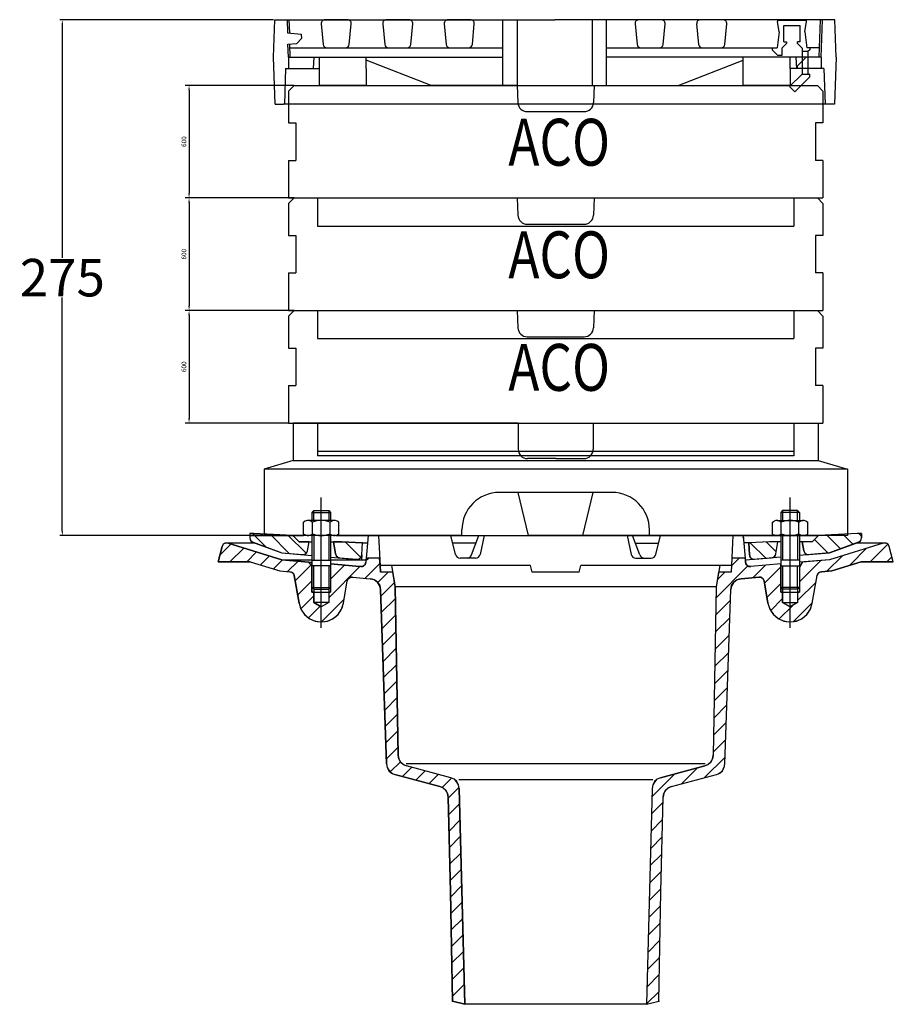
# Model space of a CAD drawing. Extents: x -19179 to -2537, y -4233 to 3406.
# Drawn here: x -14868 to -14402, y -2472 to -1947 of the extents above; entities that cross this region are included whole.
import ezdxf

# ---------------------------------------------------------------- set-up
doc = ezdxf.new("R2010")
doc.units = 0
doc.header["$LTSCALE"] = 5
doc.linetypes.add('GEN7', pattern=[22, 10.75, -3.75, 3.75, -3.75])
doc.layers.get('0').update_dxf_attribs({"linetype": 'CONTINUOUS'})
doc.layers.get('DEFPOINTS').update_dxf_attribs({"linetype": 'CONTINUOUS'})
for name, color, linetype in [('4', 3, 'CONTINUOUS'), ('7', 4, 'GEN7'), ('8', 1, 'CONTINUOUS'), ('BEMASS', 3, 'CONTINUOUS'), ('DUENN', 4, 'CONTINUOUS'), ('PUNKTE', 1, 'CONTINUOUS'), ('SCHRAFFUR_RAND', 36, 'CONTINUOUS'), ('SICHTBAR', 7, 'CONTINUOUS'), ('TEXT20', 4, 'CONTINUOUS')]:
    doc.layers.add(name, color=color, linetype=linetype)
doc.styles.add('BEMASS-25', font='simplex.shx', dxfattribs={"width": 0.8})
doc.styles.add('FUTURA', font='futura.shx', dxfattribs={"width": 0.8, "height": 10})
doc.styles.get("Standard").update_dxf_attribs({"font": 'geniso.shx'})
doc.dimstyles.new('BEMASS-25', dxfattribs={"dimtxt": 2.5, "dimasz": 2.5, "dimexe": 2, "dimexo": 0, "dimgap": 1.5, "dimtad": 1, "dimdec": 1, "dimlfac": 10, "dimdsep": 46, "dimtxsty": 'BEMASS-25', "dimcen": 3, "dimclrd": 3, "dimclre": 3, "dimclrt": 3, "dimadec": 0, "dimazin": 0, "dimtfac": 1.166667, "dimtdec": 1, "dimtix": 1, "dimtofl": 0, "dimtmove": 0, "dimatfit": 3, "dimfxl": 1, "dimtolj": 1, "dimarcsym": 0})
doc.dimstyles.new('ISO-25', dxfattribs={"dimtxt": 2.5, "dimasz": 2.5, "dimexe": 1.25, "dimexo": 0.625, "dimtad": 1, "dimtih": 1, "dimdec": 4, "dimdsep": 46, "dimtxsty": 'Standard', "dimcen": 2.5, "dimadec": 0, "dimazin": 0, "dimtfac": 1, "dimtdec": 4, "dimtmove": 0, "dimatfit": 3, "dimfxl": 1, "dimtvp": 1, "dimtolj": 1, "dimtzin": 0, "dimarcsym": 0})

# ---------------------------------------------------------------- blocks, each defined once
blk = doc.blocks.new('*D731')
at = {"color": 0, "lineweight": -2, "transparency": 16777216}
for p, q in [((-14732.44, -1946.84), (-14846.32, -1946.84)), ((-14845.07, -1949.34), (-14845.07, -2073.75)), ((-14845.07, -2219.41), (-14845.07, -2095)), ((-14738.15, -2221.91), (-14846.32, -2221.91))]:
    blk.add_line(p, q, dxfattribs=at)
at = {"color": 0, "ltscale": 50, "transparency": 16777216}
for points in [[(-14844.66, -1949.34), (-14845.49, -1949.34), (-14845.07, -1946.84)], [(-14845.49, -2219.41), (-14844.66, -2219.41), (-14845.07, -2221.91)]]:
    blk.add_solid(points, dxfattribs=at)
at = {"layer": 'DEFPOINTS', "color": 0, "ltscale": 50, "transparency": 16777216}
for p in [(-14731.82, -1946.84), (-14845.07, -2221.91), (-14737.52, -2221.91)]:
    blk.add_point(p, dxfattribs=at)
at = {"color": 0, "ltscale": 50, "transparency": 16777216, "insert": (-14845.07, -2084.38), "char_height": 20, "attachment_point": 5}
blk.add_mtext('\\A1;275', dxfattribs=at)
blk = doc.blocks.new('*X684')
at = {"layer": '8'}
for p, q in [((345.592, 450.369), (352.795, 443.165)), ((355.028, 449.913), (365.195, 439.745)), ((364.505, 449.416), (374.141, 439.78))]:
    blk.add_line(p, q, dxfattribs=at)
blk = doc.blocks.new('*X685')
at = {"layer": '8'}
blk.add_line((395.007, 445.854), (403.364, 437.498), dxfattribs=at)
blk = doc.blocks.new('*X686')
at = {"layer": '8'}
for p, q in [((328.205, 438.875), (334.045, 444.715)), ((333.586, 435.276), (340.923, 442.613)), ((342.566, 435.276), (347.801, 440.51)), ((349.873, 433.602), (354.678, 438.407)), ((356.751, 431.499), (361.619, 436.368)), ((406.072, 435.92), (407.428, 437.276)), ((364.339, 430.107), (369.877, 435.646)), ((368.323, 425.111), (377.241, 434.029)), ((386.241, 416.088), (402.908, 432.756)), ((387.241, 426.069), (394.65, 433.478)), ((405.628, 426.495), (413.521, 434.389)), ((412.375, 424.262), (417.889, 429.776)), ((369.669, 417.477), (377.241, 425.049)), ((413.964, 416.871), (421.334, 424.241)), ((371.341, 410.168), (378.241, 417.069)), ((382.346, 403.213), (394.431, 415.298)), ((414.267, 408.194), (421.848, 415.775)), ((375.49, 405.337), (381.697, 411.544)), ((414.57, 399.517), (422.003, 406.949)), ((414.873, 390.839), (422.157, 398.123)), ((415.176, 382.162), (422.311, 389.297)), ((415.479, 373.485), (422.465, 380.471)), ((415.782, 364.808), (422.619, 371.645)), ((416.085, 356.13), (422.774, 362.819)), ((416.388, 347.453), (422.928, 353.993)), ((416.691, 338.776), (423.082, 345.167)), ((416.994, 330.099), (423.236, 336.34)), ((419.065, 323.189), (424.451, 328.575)), ((425.61, 320.753), (430.509, 325.652)), ((432.692, 318.856), (437.591, 323.755)), ((439.775, 316.958), (444.674, 321.857)), ((446.721, 314.924), (451.71, 319.913)), ((449.917, 309.14), (455.66, 314.882)), ((450.147, 300.389), (455.941, 306.183)), ((450.376, 291.638), (456.17, 297.432)), ((450.605, 282.887), (456.399, 288.681)), ((450.834, 274.136), (456.628, 279.93)), ((451.064, 265.385), (456.858, 271.179)), ((451.27, 256.611), (457.087, 262.428)), ((451.424, 247.785), (457.316, 253.677)), ((451.578, 238.959), (457.545, 244.926)), ((451.732, 230.132), (457.774, 236.175)), ((451.886, 221.306), (458.004, 227.424)), ((452.04, 212.48), (458.233, 218.673)), ((452.194, 203.654), (458.462, 209.922))]:
    blk.add_line(p, q, dxfattribs=at)
blk = doc.blocks.new('*X687')
at = {"layer": '8'}
for p, q in [((610.979, 445.409), (619.269, 437.119)), ((619.512, 445.857), (624.794, 440.574))]:
    blk.add_line(p, q, dxfattribs=at)
blk = doc.blocks.new('*X688')
at = {"layer": '8'}
for p, q in [((645.166, 447.143), (652.3, 440.009)), ((651.779, 449.511), (659.075, 442.214)), ((660.312, 449.958), (665.659, 444.61)), ((668.881, 450.369), (670.241, 449.009))]:
    blk.add_line(p, q, dxfattribs=at)
blk = doc.blocks.new('*X689')
at = {"layer": '8'}
for p, q in [((663.994, 433.414), (673.03, 442.45)), ((674.836, 435.276), (684.272, 444.712)), ((600.897, 433.179), (604.994, 437.276)), ((637.241, 424.621), (648.615, 435.996)), ((651.856, 430.256), (660.095, 438.496)), ((683.816, 435.276), (686.517, 437.977)), ((592.636, 415.938), (609.722, 433.024)), ((612.491, 426.813), (619.092, 433.413)), ((618.538, 423.88), (627.241, 432.582)), ((593.402, 425.684), (597.494, 429.776)), ((619.884, 416.245), (627.241, 423.602)), ((636.241, 414.641), (646.042, 424.442)), ((621.875, 409.256), (628.241, 415.621)), ((592.477, 406.798), (600.446, 414.767)), ((626.389, 404.79), (633.635, 412.035)), ((634.033, 403.453), (644.12, 413.54)), ((592.317, 397.658), (600.121, 405.462)), ((592.158, 388.518), (599.796, 396.157)), ((591.998, 379.379), (599.471, 386.852)), ((591.838, 370.239), (599.146, 377.546)), ((591.679, 361.099), (598.821, 368.241)), ((591.519, 351.959), (598.496, 358.936)), ((591.36, 342.819), (598.171, 349.631)), ((591.2, 333.68), (597.846, 340.326)), ((586.662, 320.161), (597.521, 331.02)), ((558.643, 310.103), (570.613, 322.073)), ((574.395, 316.874), (582.88, 325.36)), ((558.401, 300.881), (564.507, 306.986)), ((558.16, 291.659), (564.265, 297.764)), ((557.918, 282.437), (564.024, 288.543)), ((557.677, 273.216), (563.782, 279.321)), ((557.435, 263.994), (563.541, 270.099)), ((557.194, 254.772), (563.3, 260.878)), ((556.953, 245.55), (563.126, 251.724)), ((556.711, 236.329), (562.966, 242.584)), ((556.47, 227.107), (562.807, 233.444)), ((556.228, 217.885), (562.647, 224.304)), ((555.987, 208.663), (562.488, 215.164)), ((555.745, 199.442), (562.328, 206.025))]:
    blk.add_line(p, q, dxfattribs=at)
blk = doc.blocks.new('Z$W@#509F603C')
for p, q in [((5.1, 26.337), (5, 26.237)), ((5.1, 25.8), (5.1, 26.337)), ((5.1, 26.337), (5.9, 26.337)), ((5.9, 26.337), (5.9, 25.8)), ((5.9, 26.337), (6, 26.237)), ((30.1, 26.337), (30, 26.237)), ((30.1, 26.337), (30.1, 25.8)), ((30.9, 26.337), (30.1, 26.337)), ((30.9, 25.8), (30.9, 26.337)), ((30.9, 26.337), (31, 26.237)), ((4.647, 25.772), (4.556, 25.719)), ((6.189, 25.8), (4.811, 25.8)), ((5, 26.237), (5, 25.8)), ((5, 26.237), (6, 26.237)), ((6, 26.237), (6, 25.8)), ((6.445, 25.719), (6.354, 25.772)), ((29.555, 25.719), (29.647, 25.772)), ((29.811, 25.8), (31.189, 25.8)), ((30, 26.237), (30, 25.8)), ((31, 26.237), (30, 26.237)), ((31, 26.237), (31, 25.8)), ((31.353, 25.772), (31.445, 25.719)), ((4.555, 25.081), (4.555, 25.719)), ((5.028, 25.081), (5.028, 25.719)), ((5.973, 25.081), (5.973, 25.719)), ((6.445, 25.081), (6.445, 25.719)), ((29.555, 25.081), (29.555, 25.719)), ((30.027, 25.081), (30.027, 25.719)), ((30.972, 25.081), (30.972, 25.719)), ((31.445, 25.081), (31.445, 25.719)), ((1.7, 25.11), (1.7, 24.875)), ((1.911, 25.109), (3.994, 25)), ((4.327, 24.667), (3.994, 25)), ((6.189, 25), (3.994, 25)), ((4.645, 25.029), (4.555, 25.081)), ((5, 25), (5, 23.386)), ((5.1, 25), (5.1, 23.686)), ((5.9, 25), (5.9, 23.686)), ((6, 25), (6, 23.386)), ((6.305, 25), (28, 25)), ((6.445, 25.081), (6.356, 25.029)), ((8, 25), (7.875, 23.572)), ((8.55, 25), (8.652, 23.05)), ((12.666, 23.99), (12.418, 25)), ((13.518, 23.962), (13.911, 25)), ((14.188, 25), (13.969, 23.997)), ((18.689, 25), (17.311, 25)), ((21.812, 25), (22.031, 23.997)), ((22.482, 23.962), (22.089, 25)), ((23.334, 23.99), (23.582, 25)), ((27.45, 25), (27.348, 23.05)), ((28, 25), (28.125, 23.572)), ((28, 25), (32.006, 25)), ((29.555, 25.081), (29.644, 25.029)), ((30, 25), (30, 23.386)), ((30.1, 25), (30.1, 23.686)), ((30.9, 25), (30.9, 23.686)), ((31, 25), (31, 23.386)), ((31.355, 25.029), (31.445, 25.081)), ((31.673, 24.667), (32.006, 25)), ((34.09, 25.109), (32.006, 25)), ((34.3, 25.11), (34.3, 24.875)), ((0, 23.6), (0.218, 24.415)), ((1.976, 24.6), (0.46, 24.6)), ((0.533, 24.589), (3.4, 23.713)), ((1.865, 24.641), (3.4, 24.082)), ((4.327, 24.667), (5, 24.667)), ((4.766, 24.191), (4.85, 24.667)), ((6, 24.667), (6.6, 24.667)), ((6.265, 24.017), (6.15, 24.667)), ((6.6, 24.667), (7.7, 24.61)), ((7.666, 23.968), (7.7, 24.61)), ((7.7, 24.61), (7.974, 24.61)), ((13.76, 24.6), (12.516, 24.6)), ((22.24, 24.6), (23.484, 24.6)), ((28.3, 24.61), (28.026, 24.61)), ((29.4, 24.667), (28.3, 24.61)), ((28.334, 23.968), (28.3, 24.61)), ((30, 24.667), (29.4, 24.667)), ((29.735, 24.017), (29.85, 24.667)), ((31.673, 24.667), (31, 24.667)), ((31.234, 24.191), (31.15, 24.667)), ((34.136, 24.64), (32.6, 24.082)), ((35.467, 24.589), (32.6, 23.713)), ((35.54, 24.6), (34.025, 24.6)), ((36, 23.6), (35.782, 24.415)), ((3.4, 24.082), (5, 23.942)), ((3.4, 23.713), (4.836, 23.587)), ((3.4, 23.713), (5, 23.713)), ((5, 23.686), (6, 23.686)), ((6, 23.854), (7.653, 23.71)), ((6, 23.713), (7.887, 23.713)), ((8.613, 23.8), (7.895, 23.8)), ((13.724, 23.8), (12.909, 23.8)), ((22.276, 23.8), (23.091, 23.8)), ((28.105, 23.8), (27.387, 23.8)), ((30, 23.854), (28.115, 23.689)), ((31, 23.686), (30, 23.686)), ((32.6, 24.082), (31, 23.942)), ((32.6, 23.713), (31, 23.573)), ((1.716, 23.6), (0, 23.6)), ((1.716, 23.6), (3.285, 23.12)), ((3.285, 23.12), (3.834, 23.072)), ((4.9, 23.476), (4.836, 23.587)), ((4.836, 23.587), (5, 23.587)), ((5, 23.476), (4.9, 23.476)), ((6, 23.386), (5, 23.386)), ((5, 23.386), (5, 22.236)), ((6, 23.485), (7.349, 23.367)), ((6, 23.386), (6, 22.236)), ((16.656, 23.4), (8.634, 23.4)), ((9.25, 23.4), (9.45, 22.266)), ((16.75, 23.05), (16.656, 23.4)), ((19.25, 23.05), (19.344, 23.4)), ((27.366, 23.4), (19.344, 23.4)), ((26.75, 23.4), (26.55, 22.266)), ((30, 23.485), (28.396, 23.345)), ((30, 23.386), (31, 23.386)), ((30, 23.386), (30, 22.236)), ((31, 23.303), (31.164, 23.587)), ((31, 23.386), (31, 22.236)), ((32.715, 23.12), (32.166, 23.072)), ((34.284, 23.6), (32.715, 23.12)), ((36, 23.6), (34.284, 23.6)), ((4.318, 21.392), (4.058, 22.867)), ((7.159, 22.782), (8.112, 22.698)), ((9.312, 23.05), (8.652, 23.05)), ((19.25, 23.05), (16.75, 23.05)), ((27.348, 23.05), (26.688, 23.05)), ((28.841, 22.782), (27.888, 22.698)), ((31.682, 21.392), (31.942, 22.867)), ((5, 22.236), (6, 22.236)), ((5.1, 22.136), (5, 22.236)), ((5.1, 22.136), (5.1, 21.426)), ((5.1, 22.136), (5.9, 22.136)), ((5.9, 22.136), (6, 22.236)), ((5.9, 22.136), (5.9, 21.426)), ((6.682, 21.392), (6.891, 22.576)), ((8.985, 12.816), (8.66, 22.121)), ((26.55, 22.266), (9.45, 22.266)), ((9.45, 22.266), (9.607, 13.281)), ((26.55, 22.266), (26.393, 13.281)), ((27.016, 12.816), (27.34, 22.121)), ((29.318, 21.392), (29.109, 22.576)), ((31, 22.236), (30, 22.236)), ((30.1, 22.136), (30, 22.236)), ((30.1, 22.136), (30.1, 21.426)), ((30.9, 22.136), (30.1, 22.136)), ((30.9, 22.136), (31, 22.236)), ((30.9, 22.136), (30.9, 21.426)), ((5, 21.976), (6, 21.976)), ((30, 21.976), (31, 21.976)), ((5.9, 21.426), (5.1, 21.426)), ((5.1, 21.426), (5.5, 21.196)), ((5.9, 21.427), (5.5, 21.196)), ((30.1, 21.426), (30.9, 21.426)), ((30.1, 21.426), (30.5, 21.196)), ((30.9, 21.427), (30.5, 21.196)), ((12.404, 12.081), (10.051, 12.712)), ((23.596, 12.081), (25.949, 12.712)), ((11.821, 11.616), (9.429, 12.257)), ((24.179, 11.616), (26.571, 12.257)), ((12.398, 6), (12.266, 11.052)), ((12.848, 11.517), (13.15, 0)), ((23.152, 11.517), (22.85, 0)), ((23.602, 6), (23.734, 11.052)), ((12.5, 0.174), (12.398, 6)), ((23.5, 0.174), (23.602, 6)), ((13.15, 0), (12.5, 0.174)), ((22.85, 0), (13.15, 0)), ((22.85, 0), (23.5, 0.174))]:
    blk.add_line(p, q)
for centre, radius, start, end in [((4.791, 25.415), 0.385, 52.122, 112.06), ((5.5, 24.383), 1.417, 70.535, 109.461), ((6.209, 25.415), 0.385, 67.922, 127.832), ((29.791, 25.415), 0.385, 52.168, 112.078), ((30.5, 24.383), 1.417, 70.539, 109.465), ((31.209, 25.415), 0.385, 67.94, 127.878), ((1.95, 24.875), 0.25, 180, 250), ((4.791, 25.385), 0.385, 247.657, 307.865), ((5.5, 26.418), 1.417, 250.541, 289.467), ((6.209, 25.385), 0.385, 232.166, 289.261), ((29.791, 25.385), 0.385, 247.531, 307.834), ((30.5, 26.418), 1.417, 250.533, 289.459), ((31.209, 25.385), 0.385, 232.135, 292.343), ((34.05, 24.875), 0.25, 290, 0), ((0.46, 24.35), 0.25, 73, 165), ((4.52, 24.235), 0.25, 265, 350), ((31.48, 24.235), 0.25, 190, 274.999), ((35.54, 24.35), 0.25, 15, 107), ((6.511, 24.06), 0.25, 190, 265), ((7.417, 23.981), 0.25, 265.001, 357), ((12.909, 24.05), 0.25, 193.844, 269.998), ((13.284, 24.05), 0.25, 270.002, 339.271), ((13.724, 24.05), 0.25, 269.998, 347.683), ((22.276, 24.05), 0.25, 192.317, 270.003), ((22.716, 24.05), 0.25, 200.729, 269.998), ((23.091, 24.05), 0.25, 270.002, 346.156), ((28.583, 23.981), 0.25, 183, 274.999), ((29.489, 24.06), 0.25, 275, 350), ((7.626, 23.594), 0.25, 265, 355.002), ((28.374, 23.594), 0.25, 184.999, 274.998), ((3.812, 22.823), 0.25, 10.001, 85), ((7.137, 22.532), 0.25, 84.999, 170.001), ((8.06, 22.1), 0.6, 1.999, 85.001), ((27.94, 22.1), 0.6, 95, 178.001), ((28.863, 22.532), 0.25, 9.998, 95), ((32.188, 22.823), 0.25, 94.997, 169.999), ((5.5, 21.6), 1.2, 190.243, 350), ((30.5, 21.6), 1.2, 190.22, 350), ((10.207, 13.291), 0.6, 181, 255), ((25.793, 13.291), 0.6, 285.001, 359), ((9.584, 12.837), 0.6, 182.001, 254.999), ((26.416, 12.837), 0.6, 284.999, 358), ((12.249, 11.502), 0.6, 1.5, 74.999), ((23.751, 11.502), 0.6, 105.001, 178.5), ((11.666, 11.037), 0.6, 1.501, 75.001), ((24.334, 11.037), 0.6, 105.001, 178.5)]:
    blk.add_arc(centre, radius, start, end)
at = {"layer": '4'}
for p, q in [((7.666, 23.968), (7.653, 23.71)), ((5.1, 22.136), (5.1, 23.386)), ((5.9, 23.386), (5.9, 22.136)), ((7.349, 23.367), (7.604, 23.345)), ((30.1, 23.386), (30.1, 22.136)), ((30.9, 22.136), (30.9, 23.386)), ((5, 22.236), (5, 21.976)), ((6, 22.236), (6, 21.976)), ((30, 22.236), (30, 21.976)), ((31, 22.236), (31, 21.976)), ((25.975, 12.829), (10.025, 12.829)), ((23.171, 11.965), (12.83, 11.965))]:
    blk.add_line(p, q, dxfattribs=at)
at = {"layer": '7', "ltscale": 0.788}
for p, q in [((5.5, 20.086), (5.5, 27.024)), ((30.5, 20.086), (30.5, 27.024))]:
    blk.add_line(p, q, dxfattribs=at)
at = {"layer": 'PUNKTE'}
for p in [(8, 25), (28, 25), (12.5, 0.174), (23.5, 0.174)]:
    blk.add_point(p, dxfattribs=at)
at = {"layer": 'SCHRAFFUR_RAND'}
for points in [[(1.91, 25.109), (1.7, 25.11), (1.7, 24.875), (1.714, 24.774), (1.773, 24.688), (1.865, 24.641), (1.976, 24.6), (3.4, 24.082), (4.498, 23.986), (4.622, 23.998), (4.722, 24.075), (4.766, 24.191), (4.85, 24.667), (4.327, 24.667), (3.994, 25), (1.91, 25.109)], [(31.502, 23.986), (32.6, 24.082), (34.025, 24.6), (34.135, 24.64), (34.227, 24.688), (34.286, 24.774), (34.3, 24.875), (34.3, 25.11), (34.089, 25.109), (32.006, 25), (31.673, 24.667), (31.15, 24.667), (31.234, 24.191), (31.278, 24.075), (31.378, 23.998), (31.502, 23.986)], [(13.15, 0), (12.848, 11.517), (12.82, 11.708), (12.726, 11.878), (12.583, 12.009), (12.404, 12.081), (10.051, 12.712), (9.871, 12.785), (9.728, 12.917), (9.634, 13.088), (9.607, 13.281), (9.45, 22.266), (9.312, 23.05), (8.652, 23.05), (8.634, 23.4), (8.613, 23.8), (7.895, 23.8), (7.887, 23.713), (7.875, 23.572), (7.837, 23.446), (7.735, 23.361), (7.604, 23.345), (7.349, 23.367), (6, 23.485), (6, 23.386), (6, 22.236), (6, 21.976), (5.9, 21.976), (5.9, 21.426), (5.5, 21.196), (5.1, 21.426), (5.1, 21.976), (5, 21.976), (5, 22.236), (5, 23.386), (5, 23.476), (4.9, 23.476), (4.836, 23.587), (3.4, 23.713), (0.533, 24.589), (0.46, 24.6), (0.399, 24.6), (0.28, 24.534), (0.218, 24.415), (0, 23.6), (1.716, 23.6), (3.285, 23.12), (3.834, 23.072), (3.941, 23.046), (4.023, 22.971), (4.058, 22.867), (4.318, 21.392), (4.417, 21.067), (4.605, 20.789), (4.863, 20.574), (5.17, 20.439), (5.503, 20.393), (5.835, 20.44), (6.141, 20.577), (6.398, 20.793), (6.585, 21.071), (6.682, 21.392), (6.891, 22.576), (6.935, 22.692), (7.035, 22.769), (7.159, 22.782), (8.112, 22.698), (8.324, 22.647), (8.5, 22.518), (8.62, 22.335), (8.66, 22.121), (8.985, 12.816), (9.014, 12.627), (9.109, 12.459), (9.251, 12.329), (9.429, 12.257), (11.821, 11.616), (12, 11.544), (12.143, 11.413), (12.237, 11.243), (12.266, 11.052), (12.398, 6), (12.5, 0.174), (13.15, 0)], [(7.666, 23.968), (7.7, 24.61), (6.6, 24.667), (6.15, 24.667), (6.265, 24.017), (6.3, 23.913), (6.382, 23.838), (6.489, 23.811), (7.395, 23.732), (7.528, 23.749), (7.631, 23.839), (7.666, 23.968)], [(27.366, 23.4), (27.348, 23.05), (26.688, 23.05), (26.55, 22.266), (26.393, 13.281), (26.366, 13.088), (26.272, 12.917), (26.128, 12.785), (25.948, 12.712), (23.596, 12.081), (23.417, 12.009), (23.274, 11.878), (23.18, 11.708), (23.152, 11.517), (22.85, 0), (23.5, 0.174), (23.602, 6), (23.734, 11.052), (23.762, 11.243), (23.857, 11.413), (24, 11.544), (24.178, 11.616), (26.571, 12.257), (26.749, 12.329), (26.891, 12.459), (26.986, 12.626), (27.015, 12.816), (27.34, 22.121), (27.38, 22.335), (27.499, 22.518), (27.676, 22.647), (27.888, 22.698), (28.841, 22.782), (28.965, 22.769), (29.065, 22.692), (29.109, 22.576), (29.318, 21.392), (29.417, 21.067), (29.605, 20.789), (29.863, 20.574), (30.17, 20.439), (30.502, 20.393), (30.835, 20.44), (31.141, 20.577), (31.398, 20.793), (31.585, 21.071), (31.682, 21.392), (31.942, 22.867), (31.977, 22.971), (32.059, 23.046), (32.166, 23.072), (32.715, 23.12), (34.284, 23.6), (36, 23.6), (35.782, 24.415), (35.72, 24.534), (35.601, 24.6), (35.54, 24.6), (35.467, 24.589), (32.6, 23.713), (31.164, 23.587), (31, 23.303), (31, 22.236), (31, 21.976), (30.9, 21.976), (30.9, 21.426), (30.5, 21.196), (30.1, 21.426), (30.1, 21.976), (30, 21.976), (30, 22.236), (30, 23.386), (30, 23.485), (28.396, 23.345), (28.265, 23.361), (28.163, 23.446), (28.125, 23.572), (28.115, 23.689), (28.105, 23.8), (27.387, 23.8), (27.366, 23.4)], [(28.3, 24.61), (28.334, 23.968), (28.369, 23.839), (28.472, 23.749), (28.605, 23.732), (29.511, 23.811), (29.618, 23.838), (29.7, 23.913), (29.735, 24.017), (29.85, 24.667), (29.4, 24.667), (28.3, 24.61)]]:
    blk.add_lwpolyline(points, close=True, dxfattribs=at)
at = {"layer": '8', "xscale": 0.09999999999990905, "yscale": 0.09999999999990905, "zscale": 0.09999999999990905}
for name in ['*X684', '*X688', '*X686', '*X685', '*X689', '*X687']:
    blk.add_blockref(name, (-32.724, -19.927), dxfattribs=at)
blk = doc.blocks.new('A$C32946DCC')
for p, q in [((2.547, 4.281), (2.651, 3.181)), ((3.947, 4.5), (2.746, 4.5)), ((4.043, 3.181), (4.146, 4.281)), ((5.828, 4.281), (5.932, 3.181)), ((7.228, 4.5), (6.027, 4.5)), ((7.324, 3.181), (7.427, 4.281)), ((9.109, 4.281), (9.213, 3.181)), ((10.509, 4.5), (9.308, 4.5)), ((10.605, 3.181), (10.708, 4.281)), ((12.237, 4.5), (13, 4.5)), ((12.237, 1), (12.237, 4.5)), ((13, 4.5), (13, 1)), ((17, 4.5), (17, 1)), ((17.762, 4.5), (17, 4.5)), ((17.762, 1), (17.762, 4.5)), ((19.284, 4.281), (19.388, 3.181)), ((20.685, 4.5), (19.484, 4.5)), ((20.78, 3.181), (20.884, 4.281)), ((22.565, 4.281), (22.669, 3.181)), ((23.966, 4.5), (22.765, 4.5)), ((24.061, 3.181), (24.165, 4.281)), ((2.85, 3), (3.844, 3)), ((6.131, 3), (7.125, 3)), ((9.412, 3), (10.406, 3)), ((19.587, 3), (20.581, 3)), ((22.868, 3), (23.862, 3)), ((2.45, 1.9), (2.45, 2.5)), ((2.45, 1.9), (2.45, 2.5)), ((4.951, 1.9), (4.951, 2.5)), ((8.413, 1), (4.951, 2.35)), ((21.587, 1), (25.049, 2.35)), ((25.049, 1.9), (25.049, 2.5)), ((27.55, 1.9), (27.55, 2.5)), ((2.45, 1), (2.45, 1.9)), ((4.951, 1.9), (4.951, 1)), ((25.049, 1), (25.049, 1.9)), ((27.55, 1.9), (27.55, 1)), ((4.951, 1), (2.45, 1)), ((12.237, 1), (8.413, 1)), ((13, 1), (12.237, 1)), ((13, 1), (17, 1)), ((17, 1), (17.762, 1)), ((17.762, 1), (21.587, 1)), ((27.55, 1), (25.049, 1))]:
    blk.add_line(p, q)
for centre, start, end in [((2.746, 4.3), 90, 185.386), ((3.947, 4.3), 354.6139, 90), ((6.027, 4.3), 90, 185.3861), ((7.228, 4.3), 354.6138, 90), ((9.308, 4.3), 90, 185.3862), ((10.509, 4.3), 354.6137, 90), ((19.484, 4.3), 90, 185.3865), ((20.685, 4.3), 354.6134, 90), ((22.765, 4.3), 90, 185.3866), ((23.966, 4.3), 354.6133, 90), ((2.85, 3.2), 185.386, 270.0005), ((3.844, 3.2), 270.0005, 354.6139), ((6.131, 3.2), 185.3861, 270.0005), ((7.125, 3.2), 270.0005, 354.6138), ((9.412, 3.2), 185.3862, 270.0005), ((10.406, 3.2), 270.0005, 354.6137), ((19.587, 3.2), 185.3865, 270.0005), ((20.581, 3.2), 270.0005, 354.6134), ((22.868, 3.2), 185.3866, 270.0005), ((23.862, 3.2), 270.0005, 354.6133)]:
    blk.add_arc(centre, 0.2, start, end)
at = {"layer": 'DEFPOINTS', "color": 0, "linetype": 'ByBlock'}
for p in [(0.73, 4.5), (0.8, 2.5)]:
    blk.add_point(p, dxfattribs=at)
at = {"layer": 'DUENN', "color": 7}
for p, q in [((28.187, 2.5, 0), (28.187, 1.9, 0)), ((28.499, 2.5, 0), (28.499, 1.9, 0))]:
    blk.add_line(p, q, dxfattribs=at)
at = {"layer": 'SICHTBAR'}
for p, q in [((0, 2.5), (0.07, 4.5)), ((0.07, 4.5), (0.73, 4.5)), ((0.73, 4.5), (15, 4.5)), ((29.27, 4.5), (15, 4.5)), ((26.959, 3.86), (26.869, 4.402, 0)), ((28.339, 3.86), (28.429, 4.402, 0)), ((29.1, 2.503), (29.17, 4.503)), ((29.2, 2.5), (29.27, 4.5)), ((29.93, 4.5), (29.27, 4.5)), ((30, 2.5), (29.93, 4.5)), ((1.479, 3.738), (1.5, 3.5)), ((26.959, 3.86), (26.854, 3, 0)), ((27.214, 3.325), (27.214, 4.195)), ((28.084, 3.325), (28.084, 4.195)), ((28.339, 3.86), (28.444, 3, 0)), ((0.8, 2.5), (0.776, 3.2)), ((0.9, 2.503), (0.875, 3.203)), ((1.5, 3.5), (1.241, 3.241)), ((27.349, 3.228), (27.111, 2.989, 0)), ((27.214, 3.325), (27.349, 3.325)), ((28.084, 3.325), (27.949, 3.325)), ((27.949, 3.228), (27.949, 3.325)), ((27.949, 3.228), (28.187, 2.989, 0)), ((0.883, 3), (12.237, 3, 0)), ((17.762, 3, 0), (26.599, 3, 0)), ((26.599, 3, 0), (26.854, 3)), ((26.599, 3, 0), (26.599, 2.9, 0)), ((28.187, 2.989, 0), (28.187, 2.8, 0)), ((28.499, 2.8, 0), (28.187, 2.8, 0)), ((28.599, 3, 0), (28.444, 3)), ((29.117, 3), (28.599, 3)), ((28.599, 3, 0), (28.599, 2.9, 0)), ((0.087, 0), (0, 2.5)), ((0.8, 2.5), (0.8, 1.9)), ((0.8, 2.5), (12.237, 2.5)), ((2.15, 2.5), (2.121, 1.9)), ((29.2, 2.5), (17.762, 2.5)), ((27.111, 2.6), (26.899, 2.6, 0)), ((27.85, 2.5), (27.879, 1.9)), ((27.85, 2.5), (27.879, 1.9)), ((28.395, 2.5), (27.918, 2.023)), ((29.2, 2.5), (29.2, 1.9)), ((30, 2.5), (29.913, 0)), ((0.65, 1.9), (0.584, 0)), ((0.65, 1.9), (2.226, 1.9)), ((2.226, 1.9), (2.45, 1.9)), ((28.187, 1.601, 0), (27.519, 0.944, 0)), ((29.35, 1.9), (27.55, 1.9)), ((27.918, 2.023), (27.873, 2.023)), ((27.918, 2.023), (27.918, 1.9)), ((28.187, 1.601, 0), (28.599, 1.601, 0)), ((28.599, 1.451, 0), (28.599, 1.601, 0)), ((29.35, 1.9), (29.416, 0)), ((27.799, 0.665, 0), (27.519, 0.944, 0)), ((0.087, 0), (0.534, 0)), ((29.466, 0), (0.534, 0)), ((29.913, 0), (29.466, 0))]:
    blk.add_line(p, q, dxfattribs=at)
at = {"layer": 'SICHTBAR', "linetype": 'ByBlock'}
for p, q in [((0.73, 4.5), (0.755, 3.802)), ((0.83, 4.503), (0.854, 3.805)), ((0.755, 3.802), (1.479, 3.738)), ((27.214, 4.195), (28.084, 4.195)), ((0.776, 3.2), (1.241, 3.241)), ((27.349, 3.325), (27.349, 3.228))]:
    blk.add_line(p, q, dxfattribs=at)
at = {"layer": 'SICHTBAR', "ltscale": 5}
for p, q in [((28.379, 4.46, 0), (26.919, 4.46, 0)), ((28.39, 4.497), (26.929, 4.497)), ((27.111, 2.989, 0), (27.111, 2.6)), ((28.187, 2.8, 0), (28.187, 2.5, 0)), ((28.499, 2.8, 0), (28.499, 2.5, 0)), ((28.187, 1.9, 0), (28.187, 1.601, 0)), ((28.499, 1.9, 0), (28.499, 1.651, 0)), ((28.599, 1.451, 0), (27.799, 0.665, 0))]:
    blk.add_line(p, q, dxfattribs=at)
at = {"layer": 'SICHTBAR', "ltscale": 5, "extrusion": (-2.89803e-08, -2.7231e-08, 1)}
blk.add_line((26.599, 2.9, 0), (26.899, 2.6, 0), dxfattribs=at)
at = {"layer": 'SICHTBAR', "ltscale": 5, "extrusion": (2.89803e-08, -2.7231e-08, 1)}
blk.add_line((28.599, 2.9, 0), (28.499, 2.8), dxfattribs=at)
at = {"layer": 'SICHTBAR', "extrusion": (-1.16627e-09, 3.17935e-08, 1)}
blk.add_arc((26.919, 4.41, 0), 0.05, 90, 189.3943, dxfattribs=at)
at = {"layer": 'SICHTBAR', "extrusion": (3.00772e-08, 2.70103e-08, 1)}
blk.add_arc((28.379, 4.41, 0), 0.05, 350.6057, 90, dxfattribs=at)
at = {"layer": 'SICHTBAR', "extrusion": (-4.01905e-08, -2.01946e-08, 1)}
blk.add_arc((28.549, 1.651, 0), 0.05, 180, 270.0007, dxfattribs=at)
blk = doc.blocks.new('*D735')
at = {"layer": 'BEMASS', "color": 3, "lineweight": -2, "transparency": 16777216}
for p, q in [((-14721.52, -2101.91), (-14779.49, -2101.91)), ((-14777.49, -2104.41), (-14777.49, -2159.41)), ((-14724.52, -2161.91), (-14779.49, -2161.91))]:
    blk.add_line(p, q, dxfattribs=at)
at = {"layer": 'BEMASS', "color": 3, "ltscale": 50, "transparency": 16777216}
for points in [[(-14777.07, -2104.41), (-14777.91, -2104.41), (-14777.49, -2101.91)], [(-14777.91, -2159.41), (-14777.07, -2159.41), (-14777.49, -2161.91)]]:
    blk.add_solid(points, dxfattribs=at)
at = {"layer": 'DEFPOINTS', "color": 0, "ltscale": 50, "transparency": 16777216}
for p in [(-14721.52, -2101.91), (-14777.49, -2161.91), (-14724.52, -2161.91)]:
    blk.add_point(p, dxfattribs=at)
at = {"layer": 'BEMASS', "color": 7, "ltscale": 50, "transparency": 16777216, "insert": (-14780.24, -2131.91), "char_height": 2.5, "attachment_point": 5, "rotation": 90, "style": 'BEMASS-25'}
blk.add_mtext('\\A1;600', dxfattribs=at)
blk = doc.blocks.new('*D736')
at = {"layer": 'BEMASS', "color": 3, "lineweight": -2, "transparency": 16777216}
for p, q in [((-14721.52, -2041.88), (-14779.49, -2041.88)), ((-14777.49, -2044.38), (-14777.49, -2099.38)), ((-14724.52, -2101.88), (-14779.49, -2101.88))]:
    blk.add_line(p, q, dxfattribs=at)
at = {"layer": 'BEMASS', "color": 3, "ltscale": 50, "transparency": 16777216}
for points in [[(-14777.07, -2044.38), (-14777.91, -2044.38), (-14777.49, -2041.88)], [(-14777.91, -2099.38), (-14777.07, -2099.38), (-14777.49, -2101.88)]]:
    blk.add_solid(points, dxfattribs=at)
at = {"layer": 'DEFPOINTS', "color": 0, "ltscale": 50, "transparency": 16777216}
for p in [(-14721.52, -2041.88), (-14777.49, -2101.88), (-14724.52, -2101.88)]:
    blk.add_point(p, dxfattribs=at)
at = {"layer": 'BEMASS', "color": 7, "ltscale": 50, "transparency": 16777216, "insert": (-14780.24, -2071.88), "char_height": 2.5, "attachment_point": 5, "rotation": 90, "style": 'BEMASS-25'}
blk.add_mtext('\\A1;600', dxfattribs=at)
blk = doc.blocks.new('*D737')
at = {"layer": 'BEMASS', "color": 3, "lineweight": -2, "transparency": 16777216}
for p, q in [((-14721.52, -1981.84), (-14779.49, -1981.84)), ((-14777.49, -1984.34), (-14777.49, -2039.34)), ((-14724.52, -2041.84), (-14779.49, -2041.84))]:
    blk.add_line(p, q, dxfattribs=at)
at = {"layer": 'BEMASS', "color": 3, "ltscale": 50, "transparency": 16777216}
for points in [[(-14777.07, -1984.34), (-14777.91, -1984.34), (-14777.49, -1981.84)], [(-14777.91, -2039.34), (-14777.07, -2039.34), (-14777.49, -2041.84)]]:
    blk.add_solid(points, dxfattribs=at)
at = {"layer": 'DEFPOINTS', "color": 0, "ltscale": 50, "transparency": 16777216}
for p in [(-14721.52, -1981.84), (-14777.49, -2041.84), (-14724.52, -2041.84)]:
    blk.add_point(p, dxfattribs=at)
at = {"layer": 'BEMASS', "color": 7, "ltscale": 50, "transparency": 16777216, "insert": (-14780.24, -2011.84), "char_height": 2.5, "attachment_point": 5, "rotation": 90, "style": 'BEMASS-25'}
blk.add_mtext('\\A1;600', dxfattribs=at)

msp = doc.modelspace()

# ---------------------------------------------------------------- linework, layer by layer
for p, q in [((-14722.02457, -2161.91233), (-14722.02457, -2181.91233)), ((-14602.02457, -2161.91233), (-14602.02457, -2175.91233)), ((-14562.02457, -2161.91233), (-14562.02457, -2175.91233)), ((-14442.02457, -2161.91233), (-14442.02457, -2181.91233)), ((-14722.02457, -2181.91233), (-14737.52457, -2186.55387)), ((-14722.02457, -2181.91233), (-14442.02457, -2181.91233)), ((-14442.02457, -2181.91233), (-14426.52457, -2186.55387)), ((-14426.52457, -2186.55387), (-14737.52457, -2186.55387)), ((-14737.52457, -2186.55387), (-14737.52457, -2221.91233)), ((-14426.52457, -2186.55387), (-14426.52457, -2221.91233)), ((-14596.52457, -2221.91233), (-14602.02457, -2198.91233)), ((-14567.52457, -2221.91233), (-14562.02457, -2198.91233)), ((-14632.02457, -2221.91233), (-14632.02457, -2218.91233)), ((-14632.02457, -2221.91233), (-14632.02457, -2218.91233)), ((-14532.02457, -2221.91233), (-14532.02457, -2218.91233)), ((-14532.02457, -2221.91233), (-14532.02457, -2218.91233)), ((-14745.02457, -2221.91233), (-14716.47157, -2221.91233)), ((-14697.57257, -2221.91233), (-14591.47357, -2221.91233)), ((-14572.57348, -2221.91233), (-14591.47357, -2221.91233)), ((-14582.02457, -2221.91233), (-14567.52457, -2221.91233)), ((-14466.47657, -2221.91233), (-14572.57357, -2221.91233))]:
    msp.add_line(p, q)
for centre, radius, start, end in [((-14597.02457, -2175.91233), 5, 180, 270), ((-14567.02457, -2175.91233), 5, 270, 0), ((-14612.02457, -2218.91233), 20, 90, 180), ((-14552.02457, -2218.91233), 20, 0, 90)]:
    msp.add_arc(centre, radius, start, end)
at = {"layer": 'PUNKTE'}
msp.add_point((-14482.02457, -2223.00733), dxfattribs=at)
at = {"layer": 'SICHTBAR'}
for p, q in [((-14724.52457, -1984.84462), (-14721.52457, -1981.84462)), ((-14724.52457, -1984.84462), (-14724.52457, -2001.84462)), ((-14721.52457, -1981.84462), (-14602.51346, -1981.84462)), ((-14602.51346, -1981.84462), (-14602.19308, -1991.01911)), ((-14561.53568, -1981.84462), (-14561.85606, -1991.01911)), ((-14561.53568, -1981.84462), (-14442.52457, -1981.84462)), ((-14442.52457, -1981.84462), (-14439.52457, -1984.84462)), ((-14439.52457, -1984.84462), (-14439.52457, -2001.84462)), ((-14597.19612, -1995.84462), (-14582.02457, -1995.84462)), ((-14582.02457, -1995.84462), (-14566.85301, -1995.84462)), ((-14724.52457, -2001.84462), (-14720.52457, -2001.84462)), ((-14720.52457, -2001.84462), (-14720.52457, -2021.84462)), ((-14443.52457, -2001.84462), (-14443.52457, -2021.84462)), ((-14439.52457, -2001.84462), (-14443.52457, -2001.84462)), ((-14724.52457, -2021.84462), (-14724.52457, -2041.84462)), ((-14724.52457, -2021.84462), (-14720.52457, -2021.84462)), ((-14439.52457, -2021.84462), (-14443.52457, -2021.84462)), ((-14439.52457, -2021.84462), (-14439.52457, -2041.84462)), ((-14724.52457, -2041.84462), (-14439.52457, -2041.84462)), ((-14724.52457, -2044.87847), (-14721.52457, -2041.87847)), ((-14721.52457, -2041.87847), (-14602.51346, -2041.87847)), ((-14709.02457, -2041.84462), (-14709.02457, -2056.84462)), ((-14602.51346, -2041.87847), (-14602.19308, -2051.05297)), ((-14561.53568, -2041.87847), (-14561.85606, -2051.05297)), ((-14561.53568, -2041.87847), (-14442.52457, -2041.87847)), ((-14455.02457, -2041.84462), (-14455.02457, -2056.84462)), ((-14442.52457, -2041.87847), (-14439.52457, -2044.87847)), ((-14724.52457, -2044.87847), (-14724.52457, -2061.87847)), ((-14439.52457, -2044.87847), (-14439.52457, -2061.87847)), ((-14709.02457, -2056.84462), (-14455.02457, -2056.84462)), ((-14597.19612, -2055.87847), (-14582.02457, -2055.87847)), ((-14582.02457, -2055.87847), (-14566.85301, -2055.87847)), ((-14724.52457, -2061.87847), (-14720.52457, -2061.87847)), ((-14720.52457, -2061.87847), (-14720.52457, -2081.87847)), ((-14443.52457, -2061.87847), (-14443.52457, -2081.87847)), ((-14439.52457, -2061.87847), (-14443.52457, -2061.87847)), ((-14724.52457, -2081.87847), (-14724.52457, -2101.87847)), ((-14724.52457, -2081.87847), (-14720.52457, -2081.87847)), ((-14439.52457, -2081.87847), (-14443.52457, -2081.87847)), ((-14439.52457, -2081.87847), (-14439.52457, -2101.87847)), ((-14724.52457, -2101.87847), (-14439.52457, -2101.87847)), ((-14724.52457, -2104.91233), (-14721.52457, -2101.91233)), ((-14724.52457, -2104.91233), (-14724.52457, -2121.91233)), ((-14721.52457, -2101.91233), (-14602.51346, -2101.91233)), ((-14709.02457, -2101.87847), (-14709.02457, -2116.87847)), ((-14602.51346, -2101.91233), (-14602.19308, -2111.08682)), ((-14561.53568, -2101.91233), (-14561.85606, -2111.08682)), ((-14561.53568, -2101.91233), (-14442.52457, -2101.91233)), ((-14455.02457, -2101.87847), (-14455.02457, -2116.87847)), ((-14442.52457, -2101.91233), (-14439.52457, -2104.91233)), ((-14439.52457, -2104.91233), (-14439.52457, -2121.91233)), ((-14597.19612, -2115.91233), (-14582.02457, -2115.91233)), ((-14582.02457, -2115.91233), (-14566.85301, -2115.91233)), ((-14709.02457, -2116.87847), (-14455.02457, -2116.87847)), ((-14724.52457, -2121.91233), (-14720.52457, -2121.91233)), ((-14720.52457, -2121.91233), (-14720.52457, -2141.91233)), ((-14443.52457, -2121.91233), (-14443.52457, -2141.91233)), ((-14439.52457, -2121.91233), (-14443.52457, -2121.91233)), ((-14724.52457, -2141.91233), (-14724.52457, -2161.91233)), ((-14724.52457, -2141.91233), (-14720.52457, -2141.91233)), ((-14439.52457, -2141.91233), (-14443.52457, -2141.91233)), ((-14439.52457, -2141.91233), (-14439.52457, -2161.91233)), ((-14724.52457, -2161.91233), (-14439.52457, -2161.91233)), ((-14602.02457, -2161.91233), (-14722.02457, -2161.91233)), ((-14709.02457, -2161.91233), (-14709.02457, -2179.41233)), ((-14709.02457, -2161.91233), (-14709.02457, -2176.91233)), ((-14562.02457, -2161.91233), (-14442.02457, -2161.91233)), ((-14455.02457, -2161.91233), (-14455.02457, -2179.41233)), ((-14455.02457, -2161.91233), (-14455.02457, -2176.91233)), ((-14709.02457, -2176.91233), (-14455.02457, -2176.91233)), ((-14455.02457, -2179.41233), (-14709.02457, -2179.41233, -0.00015)), ((-14582.02457, -2180.91233), (-14597.02457, -2180.91233)), ((-14582.02457, -2180.91233), (-14567.02457, -2180.91233)), ((-14455.02457, -2179.41233), (-14481.39636, -2179.41233)), ((-14562.02457, -2198.91233), (-14612.02457, -2198.91233)), ((-14552.02457, -2198.91233), (-14562.02457, -2198.91233)), ((-14632.02457, -2221.91233), (-14737.52457, -2221.91233)), ((-14582.02457, -2221.91233), (-14596.52457, -2221.91233)), ((-14582.02457, -2221.91233), (-14596.52457, -2221.91233)), ((-14426.52457, -2221.91233), (-14532.02457, -2221.91233))]:
    msp.add_line(p, q, dxfattribs=at)
for centre, start, end in [((-14597.19612, -1990.84462), 182, 270), ((-14566.85301, -1990.84462), 270, 358), ((-14597.19612, -2050.87847), 182, 270), ((-14566.85301, -2050.87847), 270, 358), ((-14597.19612, -2110.91233), 182, 270), ((-14566.85301, -2110.91233), 270, 358)]:
    msp.add_arc(centre, 5, start, end, dxfattribs=at)

# ---------------------------------------------------------------- block references
at = {"xscale": 10, "yscale": 10, "zscale": 10}
for name, p in [('A$C32946DCC', (-14732.51344, -1991.8446)), ('Z$W@#509F603C', (-14762.02706, -2471.91333))]:
    msp.add_blockref(name, p, dxfattribs=at)

# ---------------------------------------------------------------- texts
at = {"layer": 'TEXT20', "style": 'FUTURA', "width": 0.8}
for p in [(-14607.27957, -2024.66568, -17.89211), (-14607.27957, -2084.69954, -17.89211), (-14607.27957, -2144.73339, -17.89211)]:
    msp.add_text('ACO ', height=25, dxfattribs=at).set_placement(p)

# ---------------------------------------------------------------- dimensions: what is measured, and where the dimension line sits
at = {"color": 3, "true_color": 0x00ff00}
dim = msp.add_linear_dim(base=(-14845.07236, -2221.91233), p1=(-14731.81505, -1946.84462), p2=(-14737.52457, -2221.91233), angle=90, text='275', dimstyle='ISO-25', override={"dimtxt": 20}, dxfattribs=at)
dim.commit()
dim.dimension.update_dxf_attribs({"geometry": '*D731', "text_midpoint": (-14845.07236, -2084.37847)})
at = {"layer": 'BEMASS'}
for base, p1, p2, picture, middle in [((-14777.49014, -2041.84462, -17.89211), (-14721.52457, -1981.84462), (-14724.52457, -2041.84462), '*D737', (-14780.24014, -2011.84462, -17.89211)), ((-14777.49014, -2101.87847, -17.89211), (-14721.52457, -2041.87847), (-14724.52457, -2101.87847), '*D736', (-14780.24014, -2071.87847, -17.89211)), ((-14777.49014, -2161.91233, -17.89211), (-14721.52457, -2101.91233), (-14724.52457, -2161.91233), '*D735', (-14780.24014, -2131.91233, -17.89211))]:
    dim = msp.add_linear_dim(base=base, p1=p1, p2=p2, angle=90, dimstyle='BEMASS-25', override={"dimclrt": 7}, dxfattribs=at)
    dim.commit()
    dim.dimension.update_dxf_attribs({"geometry": picture, "text_midpoint": middle})

doc.saveas('drawing.dxf')
